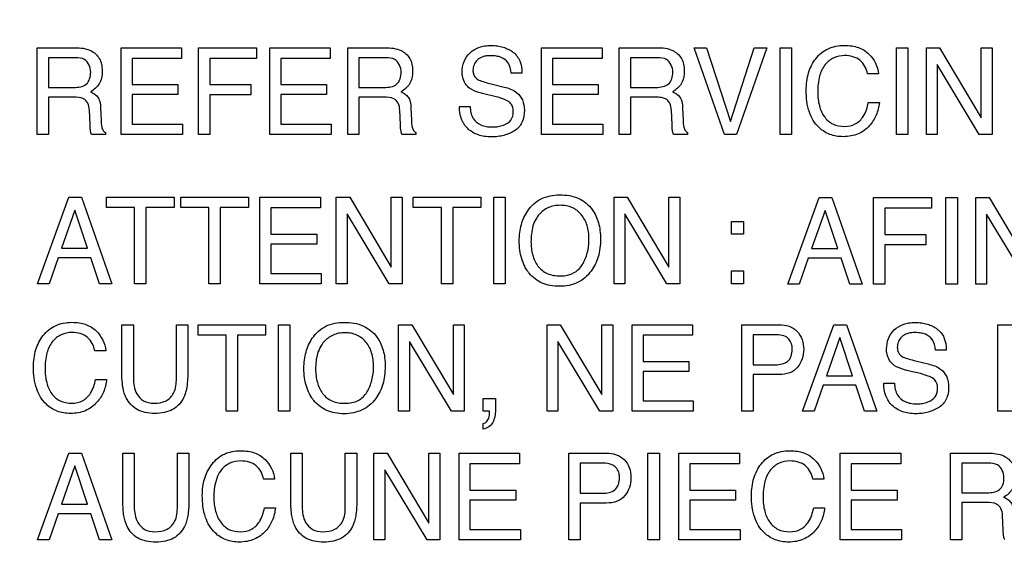
# Model space of a CAD drawing. Units: millimetres. Extents: x 0 to 1189, y 0 to 841.
# Drawn here: x 702 to 714, y 350 to 357 of the extents above; entities that cross this region are included whole.
import ezdxf

# ---------------------------------------------------------------- set-up
doc = ezdxf.new("R2010")
doc.units = ezdxf.units.MM
doc.header["$LTSCALE"] = 65.395
doc.layers.get('0').update_dxf_attribs({"linetype": 'CONTINUOUS'})
doc.layers.add('7_ALL_FEATURES', color=7, linetype='CONTINUOUS')
doc.layers.add('DEF_DRAFT_DIM', color=7, linetype='CONTINUOUS')
doc.styles.get("Standard").update_dxf_attribs({"font": 'txt', "width": 0.8})
doc.dimstyles.new('DIMSTYLE_1', dxfattribs={"dimtxt": 2.5, "dimasz": 3, "dimexe": 0.8, "dimexo": 0.2, "dimtad": 1, "dimdsep": 46, "dimtxsty": 'Standard', "dimblk": 'OPEN', "dimblk1": 'OPEN', "dimblk2": 'OPEN', "dimcen": 0.09, "dimazin": 2, "dimtp": 0.1, "dimtm": 0.1, "dimtfac": 1, "dimtdec": 0, "dimtofl": 0, "dimtmove": 0, "dimatfit": 3, "dimldrblk": 'OPEN', "dimfxl": 0, "dimtolj": 1, "dimarcsym": 0})

# ---------------------------------------------------------------- blocks, each defined once
blk = doc.blocks.new('_OPEN')
at = {"color": 0, "linetype": 'ByBlock'}
for p, q in [((0, 0), (-1, 0.1167)), ((-1, -0.1167), (0, 0)), ((-1, 0), (0, 0))]:
    blk.add_line(p, q, dxfattribs=at)
blk = doc.blocks.new('*D17')
at = {"layer": 'DEF_DRAFT_DIM', "color": 2, "linetype": 'Continuous'}
for p, q in [((652.685, 360.285), (652.51, 360.285)), ((856.316, 360.285), (652.685, 360.285)), ((653.31, 360.285), (653.31, 311.86)), ((653.31, 263.435), (653.31, 311.86)), ((652.685, 263.435), (652.51, 263.435)), ((672.925, 263.435), (652.685, 263.435))]:
    blk.add_line(p, q, dxfattribs=at)
at = {"layer": 'DEF_DRAFT_DIM', "color": 2, "linetype": 'Continuous', "xscale": 3, "yscale": 3, "zscale": 3}
for p, rotation in [((653.31, 360.285), 90), ((653.31, 263.435), 270)]:
    blk.add_blockref('_OPEN', p, dxfattribs=dict(at, rotation=rotation))

msp = doc.modelspace()

# ---------------------------------------------------------------- linework, layer by layer
at = {"layer": '7_ALL_FEATURES', "color": 40, "linetype": 'Continuous'}
for p, q in [((702.385, 356.251), (702.838, 356.251)), ((702.385, 355.216), (702.385, 356.251)), ((703.385, 356.251), (704.108, 356.251)), ((703.385, 355.216), (703.385, 356.251)), ((704.108, 356.251), (704.108, 356.124)), ((704.311, 356.251), (705.003, 356.251)), ((704.311, 355.216), (704.311, 356.251)), ((705.003, 356.251), (705.003, 356.124)), ((705.16, 356.251), (705.883, 356.251)), ((705.16, 355.216), (705.16, 356.251)), ((705.883, 356.251), (705.883, 356.124)), ((706.09, 356.251), (706.543, 356.251)), ((706.09, 355.216), (706.09, 356.251)), ((708.402, 356.251), (709.126, 356.251)), ((708.402, 355.216), (708.402, 356.251)), ((709.126, 356.251), (709.126, 356.124)), ((709.332, 356.251), (709.785, 356.251)), ((709.332, 355.216), (709.332, 356.251)), ((710.224, 356.251), (710.374, 356.251)), ((710.587, 355.216), (710.224, 356.251)), ((710.374, 356.251), (710.66, 355.37)), ((710.66, 355.37), (710.943, 356.251)), ((711.094, 356.251), (710.73, 355.216)), ((710.943, 356.251), (711.094, 356.251)), ((711.252, 356.251), (711.388, 356.251)), ((711.252, 355.217), (711.252, 356.251)), ((711.388, 356.251), (711.388, 355.217)), ((712.641, 356.251), (712.777, 356.251)), ((712.641, 355.217), (712.641, 356.251)), ((712.777, 356.251), (712.777, 355.217)), ((712.997, 356.251), (713.155, 356.251)), ((712.997, 355.216), (712.997, 356.251)), ((713.155, 356.251), (713.652, 355.415)), ((713.652, 356.251), (713.781, 356.251)), ((713.652, 355.415), (713.652, 356.251)), ((713.781, 356.251), (713.781, 355.216)), ((702.84, 356.131), (702.52, 356.131)), ((702.52, 356.131), (702.52, 355.777)), ((704.108, 356.124), (703.516, 356.124)), ((703.516, 356.124), (703.516, 355.81)), ((705.003, 356.124), (704.446, 356.124)), ((704.446, 356.124), (704.446, 355.81)), ((705.883, 356.124), (705.291, 356.124)), ((705.291, 356.124), (705.291, 355.81)), ((706.545, 356.131), (706.224, 356.131)), ((706.224, 356.131), (706.224, 355.777)), ((709.126, 356.124), (708.534, 356.124)), ((708.534, 356.124), (708.534, 355.81)), ((709.788, 356.131), (709.467, 356.131)), ((709.467, 356.131), (709.467, 355.777)), ((713.629, 355.216), (713.125, 356.051)), ((713.125, 356.051), (713.125, 355.216)), ((708.17, 355.947), (708.043, 355.947)), ((712.426, 355.94), (712.295, 355.94)), ((702.52, 355.777), (702.823, 355.777)), ((703.516, 355.81), (704.063, 355.81)), ((704.063, 355.81), (704.063, 355.691)), ((704.446, 355.81), (704.935, 355.81)), ((704.935, 355.81), (704.935, 355.687)), ((705.291, 355.81), (705.838, 355.81)), ((705.838, 355.81), (705.838, 355.691)), ((706.224, 355.777), (706.528, 355.777)), ((707.82, 355.815), (707.956, 355.781)), ((708.534, 355.81), (709.08, 355.81)), ((709.08, 355.81), (709.08, 355.691)), ((709.467, 355.777), (709.771, 355.777)), ((702.818, 355.66), (702.52, 355.66)), ((702.52, 355.66), (702.52, 355.216)), ((704.063, 355.691), (703.516, 355.691)), ((703.516, 355.691), (703.516, 355.34)), ((704.935, 355.687), (704.446, 355.687)), ((704.446, 355.687), (704.446, 355.216)), ((705.838, 355.691), (705.291, 355.691)), ((705.291, 355.691), (705.291, 355.34)), ((706.523, 355.66), (706.224, 355.66)), ((706.224, 355.66), (706.224, 355.216)), ((707.862, 355.665), (707.731, 355.696)), ((709.08, 355.691), (708.534, 355.691)), ((708.534, 355.691), (708.534, 355.34)), ((709.766, 355.66), (709.467, 355.66)), ((709.467, 355.66), (709.467, 355.216)), ((703.015, 355.333), (703.007, 355.505)), ((703.141, 355.53), (703.146, 355.391)), ((706.72, 355.333), (706.712, 355.505)), ((706.845, 355.53), (706.85, 355.391)), ((707.424, 355.55), (707.551, 355.55)), ((709.963, 355.333), (709.954, 355.505)), ((710.088, 355.53), (710.093, 355.391)), ((712.304, 355.596), (712.436, 355.596)), ((703.516, 355.34), (704.118, 355.34)), ((704.118, 355.34), (704.118, 355.216)), ((705.291, 355.34), (705.893, 355.34)), ((705.893, 355.34), (705.893, 355.216)), ((708.534, 355.34), (709.136, 355.34)), ((709.136, 355.34), (709.136, 355.216)), ((702.52, 355.216), (702.385, 355.216)), ((703.199, 355.216), (703.033, 355.216)), ((703.199, 355.24), (703.199, 355.216)), ((704.118, 355.216), (703.385, 355.216)), ((704.446, 355.216), (704.311, 355.216)), ((705.893, 355.216), (705.16, 355.216)), ((706.224, 355.216), (706.09, 355.216)), ((706.903, 355.216), (706.738, 355.216)), ((706.903, 355.24), (706.903, 355.216)), ((709.136, 355.216), (708.402, 355.216)), ((709.467, 355.216), (709.332, 355.216)), ((710.145, 355.216), (709.979, 355.216)), ((710.145, 355.24), (710.145, 355.216)), ((710.73, 355.216), (710.587, 355.216)), ((711.388, 355.217), (711.252, 355.217)), ((712.777, 355.217), (712.641, 355.217)), ((713.125, 355.216), (712.997, 355.216)), ((713.781, 355.216), (713.629, 355.216)), ((702.387, 353.433), (702.762, 354.467)), ((702.762, 354.467), (702.914, 354.467)), ((702.914, 354.467), (703.275, 353.433)), ((703.211, 354.467), (704.018, 354.467)), ((703.211, 354.343), (703.211, 354.467)), ((704.018, 354.467), (704.018, 354.343)), ((704.098, 354.467), (704.905, 354.467)), ((704.098, 354.343), (704.098, 354.467)), ((704.905, 354.467), (704.905, 354.343)), ((705.042, 354.467), (705.764, 354.467)), ((705.042, 353.433), (705.042, 354.467)), ((705.764, 354.467), (705.764, 354.34)), ((705.954, 354.467), (706.114, 354.467)), ((705.954, 353.433), (705.954, 354.467)), ((706.114, 354.467), (706.61, 353.632)), ((706.61, 354.467), (706.739, 354.467)), ((706.61, 353.632), (706.61, 354.467)), ((706.739, 354.467), (706.739, 353.433)), ((706.873, 354.467), (707.68, 354.467)), ((706.873, 354.343), (706.873, 354.467)), ((707.68, 354.467), (707.68, 354.343)), ((707.834, 354.467), (707.97, 354.467)), ((707.834, 353.433), (707.834, 354.467)), ((707.97, 354.467), (707.97, 353.433)), ((709.269, 354.467), (709.427, 354.467)), ((709.269, 353.433), (709.269, 354.467)), ((709.427, 354.467), (709.924, 353.632)), ((709.924, 354.467), (710.053, 354.467)), ((709.924, 353.632), (709.924, 354.467)), ((710.053, 354.467), (710.053, 353.433)), ((711.342, 353.429), (711.717, 354.464)), ((711.717, 354.464), (711.869, 354.464)), ((711.869, 354.464), (712.231, 353.429)), ((712.365, 354.464), (713.057, 354.464)), ((712.365, 353.429), (712.365, 354.464)), ((713.057, 354.464), (713.057, 354.337)), ((713.231, 354.464), (713.367, 354.464)), ((713.231, 353.429), (713.231, 354.464)), ((713.367, 354.464), (713.367, 353.429)), ((713.587, 354.464), (713.746, 354.464)), ((713.587, 353.429), (713.587, 354.464)), ((713.746, 354.464), (714.242, 353.628)), ((703.547, 354.343), (703.211, 354.343)), ((703.547, 353.433), (703.547, 354.343)), ((704.018, 354.343), (703.682, 354.343)), ((703.682, 354.343), (703.682, 353.433)), ((704.434, 354.343), (704.098, 354.343)), ((704.434, 353.433), (704.434, 354.343)), ((704.905, 354.343), (704.57, 354.343)), ((704.57, 354.343), (704.57, 353.433)), ((705.764, 354.34), (705.173, 354.34)), ((705.173, 354.34), (705.173, 354.026)), ((707.209, 354.343), (706.873, 354.343)), ((707.209, 353.433), (707.209, 354.343)), ((707.68, 354.343), (707.344, 354.343)), ((707.344, 354.343), (707.344, 353.433)), ((713.057, 354.337), (712.5, 354.337)), ((712.5, 354.337), (712.5, 354.023)), ((702.832, 354.313), (702.673, 353.857)), ((702.986, 353.857), (702.832, 354.313)), ((706.587, 353.433), (706.083, 354.268)), ((706.083, 354.268), (706.083, 353.433)), ((709.901, 353.433), (709.397, 354.268)), ((709.397, 354.268), (709.397, 353.433)), ((711.788, 354.31), (711.628, 353.853)), ((711.941, 353.853), (711.788, 354.31)), ((714.22, 353.429), (713.716, 354.264)), ((713.716, 354.264), (713.716, 353.429)), ((710.672, 354.177), (710.813, 354.177)), ((710.672, 354.024), (710.672, 354.177)), ((710.813, 354.177), (710.813, 354.024)), ((705.173, 354.026), (705.72, 354.026)), ((705.72, 354.026), (705.72, 353.906)), ((710.813, 354.024), (710.672, 354.024)), ((712.5, 354.023), (712.989, 354.023)), ((712.989, 354.023), (712.989, 353.9)), ((702.673, 353.857), (702.986, 353.857)), ((705.72, 353.906), (705.173, 353.906)), ((705.173, 353.906), (705.173, 353.556)), ((712.989, 353.9), (712.5, 353.9)), ((712.5, 353.9), (712.5, 353.429)), ((702.633, 353.743), (702.526, 353.433)), ((703.024, 353.743), (702.633, 353.743)), ((703.128, 353.433), (703.024, 353.743)), ((711.588, 353.739), (711.48, 353.429)), ((711.979, 353.739), (711.588, 353.739)), ((711.628, 353.853), (711.941, 353.853)), ((712.083, 353.429), (711.979, 353.739)), ((705.173, 353.556), (705.774, 353.556)), ((705.774, 353.556), (705.774, 353.433)), ((710.672, 353.587), (710.813, 353.587)), ((710.672, 353.433), (710.672, 353.587)), ((710.813, 353.587), (710.813, 353.433)), ((702.526, 353.433), (702.387, 353.433)), ((703.275, 353.433), (703.128, 353.433)), ((703.682, 353.433), (703.547, 353.433)), ((704.57, 353.433), (704.434, 353.433)), ((705.774, 353.433), (705.042, 353.433)), ((706.083, 353.433), (705.954, 353.433)), ((706.739, 353.433), (706.587, 353.433)), ((707.344, 353.433), (707.209, 353.433)), ((707.97, 353.433), (707.834, 353.433)), ((709.397, 353.433), (709.269, 353.433)), ((710.053, 353.433), (709.901, 353.433)), ((710.813, 353.433), (710.672, 353.433)), ((711.48, 353.429), (711.342, 353.429)), ((712.231, 353.429), (712.083, 353.429)), ((712.5, 353.429), (712.365, 353.429)), ((713.367, 353.429), (713.231, 353.429)), ((713.716, 353.429), (713.587, 353.429)), ((703.395, 352.945), (703.532, 352.945)), ((703.395, 352.366), (703.395, 352.945)), ((703.532, 352.945), (703.532, 352.307)), ((704.046, 352.945), (704.181, 352.945)), ((704.046, 352.307), (704.046, 352.945)), ((704.181, 352.945), (704.181, 352.366)), ((704.304, 352.945), (705.11, 352.945)), ((704.304, 352.822), (704.304, 352.945)), ((705.11, 352.945), (705.11, 352.822)), ((705.264, 352.945), (705.401, 352.945)), ((705.264, 351.913), (705.264, 352.945)), ((705.401, 352.945), (705.401, 351.913)), ((706.698, 352.945), (706.856, 352.945)), ((706.698, 351.913), (706.698, 352.945)), ((706.856, 352.945), (707.352, 352.111)), ((707.352, 352.945), (707.481, 352.945)), ((707.352, 352.111), (707.352, 352.945)), ((707.481, 352.945), (707.481, 351.913)), ((708.47, 352.945), (708.628, 352.945)), ((708.47, 351.913), (708.47, 352.945)), ((708.628, 352.945), (709.124, 352.111)), ((709.124, 352.945), (709.253, 352.945)), ((709.124, 352.111), (709.124, 352.945)), ((709.253, 352.945), (709.253, 351.913)), ((709.484, 352.945), (710.206, 352.945)), ((709.484, 351.913), (709.484, 352.945)), ((710.206, 352.945), (710.206, 352.819)), ((710.793, 352.945), (711.238, 352.945)), ((710.793, 351.913), (710.793, 352.945)), ((711.519, 351.913), (711.893, 352.945)), ((711.893, 352.945), (712.045, 352.945)), ((712.045, 352.945), (712.406, 351.913)), ((713.85, 352.945), (714.573, 352.945)), ((713.85, 351.913), (713.85, 352.945)), ((704.639, 352.822), (704.304, 352.822)), ((704.639, 351.913), (704.639, 352.822)), ((705.11, 352.822), (704.775, 352.822)), ((704.775, 352.822), (704.775, 351.913)), ((710.206, 352.819), (709.615, 352.819)), ((709.615, 352.819), (709.615, 352.506)), ((711.195, 352.825), (710.928, 352.825)), ((710.928, 352.825), (710.928, 352.467)), ((707.33, 351.913), (706.826, 352.746)), ((706.826, 352.746), (706.826, 351.913)), ((709.101, 351.913), (708.598, 352.746)), ((708.598, 352.746), (708.598, 351.913)), ((711.963, 352.792), (711.804, 352.336)), ((712.117, 352.336), (711.963, 352.792)), ((703.202, 352.635), (703.071, 352.635)), ((713.233, 352.643), (713.107, 352.643)), ((709.615, 352.506), (710.16, 352.506)), ((710.16, 352.506), (710.16, 352.386)), ((710.928, 352.467), (711.195, 352.467)), ((712.885, 352.51), (713.02, 352.477)), ((710.16, 352.386), (709.615, 352.386)), ((709.615, 352.386), (709.615, 352.036)), ((711.238, 352.349), (710.928, 352.349)), ((710.928, 352.349), (710.928, 351.913)), ((711.804, 352.336), (712.117, 352.336)), ((712.926, 352.361), (712.795, 352.392)), ((703.08, 352.292), (703.212, 352.292)), ((711.765, 352.222), (711.657, 351.913)), ((712.155, 352.222), (711.765, 352.222)), ((712.259, 351.913), (712.155, 352.222)), ((712.49, 352.246), (712.616, 352.246)), ((707.708, 352.066), (707.854, 352.066)), ((707.708, 351.913), (707.708, 352.066)), ((707.854, 352.066), (707.854, 351.924)), ((709.615, 352.036), (710.215, 352.036)), ((710.215, 352.036), (710.215, 351.913)), ((704.775, 351.913), (704.639, 351.913)), ((705.401, 351.913), (705.264, 351.913)), ((706.826, 351.913), (706.698, 351.913)), ((707.481, 351.913), (707.33, 351.913)), ((707.782, 351.913), (707.708, 351.913)), ((707.784, 351.895), (707.784, 351.904)), ((708.598, 351.913), (708.47, 351.913)), ((709.253, 351.913), (709.101, 351.913)), ((710.215, 351.913), (709.484, 351.913)), ((710.928, 351.913), (710.793, 351.913)), ((711.657, 351.913), (711.519, 351.913)), ((712.406, 351.913), (712.259, 351.913)), ((714.582, 351.913), (713.85, 351.913)), ((707.708, 351.699), (707.708, 351.765)), ((702.387, 350.378), (702.762, 351.412)), ((702.762, 351.412), (702.914, 351.412)), ((702.914, 351.412), (703.276, 350.378)), ((703.407, 351.412), (703.543, 351.412)), ((703.407, 350.832), (703.407, 351.412)), ((703.543, 351.412), (703.543, 350.773)), ((704.058, 351.412), (704.194, 351.412)), ((704.058, 350.773), (704.058, 351.412)), ((704.194, 351.412), (704.194, 350.832)), ((705.411, 351.412), (705.547, 351.412)), ((705.411, 350.832), (705.411, 351.412)), ((705.547, 351.412), (705.547, 350.773)), ((706.062, 351.412), (706.198, 351.412)), ((706.062, 350.773), (706.062, 351.412)), ((706.198, 351.412), (706.198, 350.832)), ((706.404, 351.412), (706.563, 351.412)), ((706.404, 350.378), (706.404, 351.412)), ((706.563, 351.412), (707.06, 350.577)), ((707.06, 351.412), (707.188, 351.412)), ((707.06, 350.577), (707.06, 351.412)), ((707.188, 351.412), (707.188, 350.378)), ((707.419, 351.412), (708.142, 351.412)), ((707.419, 350.378), (707.419, 351.412)), ((708.142, 351.412), (708.142, 351.286)), ((708.731, 351.412), (709.176, 351.412)), ((708.731, 350.378), (708.731, 351.412)), ((709.674, 351.412), (709.811, 351.412)), ((709.674, 350.378), (709.674, 351.412)), ((709.811, 351.412), (709.811, 350.378)), ((710.042, 351.412), (710.765, 351.412)), ((710.042, 350.378), (710.042, 351.412)), ((710.765, 351.412), (710.765, 351.286)), ((711.97, 351.412), (712.693, 351.412)), ((711.97, 350.378), (711.97, 351.412)), ((712.693, 351.412), (712.693, 351.286)), ((713.285, 351.412), (713.737, 351.412)), ((713.285, 350.378), (713.285, 351.412)), ((708.142, 351.286), (707.55, 351.286)), ((707.55, 351.286), (707.55, 350.972)), ((709.132, 351.292), (708.866, 351.292)), ((708.866, 351.292), (708.866, 350.934)), ((710.765, 351.286), (710.174, 351.286)), ((710.174, 351.286), (710.174, 350.972)), ((712.693, 351.286), (712.101, 351.286)), ((712.101, 351.286), (712.101, 350.972)), ((713.74, 351.292), (713.42, 351.292)), ((713.42, 351.292), (713.42, 350.939)), ((702.833, 351.259), (702.673, 350.802)), ((702.986, 350.802), (702.833, 351.259)), ((707.037, 350.378), (706.533, 351.213)), ((706.533, 351.213), (706.533, 350.378)), ((705.218, 351.103), (705.087, 351.103)), ((711.773, 351.103), (711.642, 351.103)), ((707.55, 350.972), (708.098, 350.972)), ((708.098, 350.972), (708.098, 350.852)), ((708.866, 350.934), (709.132, 350.934)), ((710.174, 350.972), (710.72, 350.972)), ((710.72, 350.972), (710.72, 350.852)), ((712.101, 350.972), (712.648, 350.972)), ((712.648, 350.972), (712.648, 350.852)), ((713.42, 350.939), (713.723, 350.939)), ((702.673, 350.802), (702.986, 350.802)), ((708.098, 350.852), (707.55, 350.852)), ((707.55, 350.852), (707.55, 350.502)), ((709.176, 350.816), (708.866, 350.816)), ((708.866, 350.816), (708.866, 350.378)), ((710.72, 350.852), (710.174, 350.852)), ((710.174, 350.852), (710.174, 350.502)), ((712.648, 350.852), (712.101, 350.852)), ((712.101, 350.852), (712.101, 350.502)), ((713.718, 350.822), (713.42, 350.822)), ((713.42, 350.822), (713.42, 350.378)), ((702.634, 350.688), (702.526, 350.378)), ((703.024, 350.688), (702.634, 350.688)), ((703.128, 350.378), (703.024, 350.688)), ((705.096, 350.758), (705.228, 350.758)), ((711.652, 350.758), (711.783, 350.758)), ((713.914, 350.495), (713.907, 350.667)), ((707.55, 350.502), (708.152, 350.502)), ((708.152, 350.502), (708.152, 350.378)), ((710.174, 350.502), (710.775, 350.502)), ((710.775, 350.502), (710.775, 350.378)), ((712.101, 350.502), (712.702, 350.502)), ((712.702, 350.502), (712.702, 350.378)), ((702.526, 350.378), (702.387, 350.378)), ((703.276, 350.378), (703.128, 350.378)), ((706.533, 350.378), (706.404, 350.378)), ((707.188, 350.378), (707.037, 350.378)), ((708.152, 350.378), (707.419, 350.378)), ((708.866, 350.378), (708.731, 350.378)), ((709.811, 350.378), (709.674, 350.378)), ((710.775, 350.378), (710.042, 350.378)), ((712.702, 350.378), (711.97, 350.378)), ((713.42, 350.378), (713.285, 350.378))]:
    msp.add_line(p, q, dxfattribs=at)
for points, knots in [([(702.838, 356.251), (702.901, 356.251), (703.014, 356.239), (703.122, 356.146), (703.155, 356.052), (703.162, 355.971), (703.156, 355.891), (703.127, 355.819), (703.081, 355.763), (703.041, 355.736), (703.02, 355.725)], [0, 0, 0, 0, 0.239712, 0.418078, 0.511025, 0.616497, 0.725536, 0.818419, 0.907325, 1, 1, 1, 1]), ([(706.543, 356.251), (706.605, 356.251), (706.719, 356.239), (706.827, 356.146), (706.86, 356.052), (706.867, 355.971), (706.861, 355.891), (706.832, 355.819), (706.786, 355.763), (706.746, 355.736), (706.725, 355.725)], [0, 0, 0, 0, 0.239634, 0.418084, 0.511009, 0.616447, 0.72545, 0.818303, 0.907198, 1, 1, 1, 1]), ([(707.457, 355.959), (707.457, 356.002), (707.47, 356.087), (707.542, 356.196), (707.638, 356.253), (707.728, 356.274), (707.802, 356.278), (707.876, 356.274), (707.945, 356.259), (708.007, 356.234), (708.083, 356.19), (708.158, 356.094), (708.17, 355.998), (708.17, 355.947)], [0, 0, 0, 0, 0.118559, 0.23142, 0.349771, 0.415178, 0.487327, 0.554987, 0.61871, 0.680109, 0.740982, 0.860522, 1, 1, 1, 1]), ([(709.785, 356.251), (709.848, 356.251), (709.961, 356.24), (710.069, 356.146), (710.103, 356.052), (710.11, 355.971), (710.103, 355.891), (710.075, 355.819), (710.028, 355.763), (709.988, 355.736), (709.967, 355.725)], [0, 0, 0, 0, 0.240234, 0.418345, 0.511159, 0.61648, 0.72538, 0.818069, 0.907233, 1, 1, 1, 1]), ([(711.563, 355.744), (711.563, 355.814), (711.578, 355.949), (711.654, 356.1), (711.742, 356.192), (711.825, 356.243), (711.92, 356.273), (712.016, 356.281), (712.107, 356.275), (712.21, 356.251), (712.277, 356.21), (712.312, 356.175)], [0, 0, 0, 0, 0.190032, 0.360353, 0.448505, 0.5337, 0.621009, 0.715135, 0.795267, 0.867732, 1, 1, 1, 1]), ([(703.023, 355.959), (703.023, 356.015), (702.978, 356.124), (702.877, 356.131), (702.84, 356.131)], [0, 0, 0, 0, 0.604935, 1, 1, 1, 1]), ([(706.728, 355.959), (706.728, 356.015), (706.683, 356.124), (706.582, 356.131), (706.545, 356.131)], [0, 0, 0, 0, 0.604348, 1, 1, 1, 1]), ([(708.043, 355.947), (708.038, 355.992), (708.02, 356.074), (707.936, 356.134), (707.863, 356.153), (707.804, 356.157), (707.749, 356.154), (707.691, 356.143), (707.634, 356.11), (707.594, 356.049), (707.584, 355.998), (707.585, 355.97), (707.586, 355.964)], [0, 0, 0, 0, 0.195476, 0.341181, 0.424648, 0.520251, 0.597999, 0.665306, 0.777307, 0.876119, 0.972885, 1, 1, 1, 1]), ([(709.971, 355.959), (709.971, 356.015), (709.925, 356.123), (709.824, 356.131), (709.788, 356.131)], [0, 0, 0, 0, 0.60626, 1, 1, 1, 1]), ([(712.024, 356.157), (711.979, 356.157), (711.889, 356.141), (711.776, 356.051), (711.709, 355.902), (711.701, 355.785), (711.701, 355.72)], [0, 0, 0, 0, 0.218828, 0.432629, 0.681113, 1, 1, 1, 1]), ([(712.295, 355.94), (712.282, 355.999), (712.224, 356.124), (712.088, 356.157), (712.024, 356.157)], [0, 0, 0, 0, 0.484124, 1, 1, 1, 1]), ([(702.823, 355.777), (702.874, 355.777), (702.991, 355.79), (703.023, 355.908), (703.023, 355.959)], [0, 0, 0, 0, 0.499166, 1, 1, 1, 1]), ([(706.528, 355.777), (706.579, 355.777), (706.696, 355.791), (706.728, 355.908), (706.728, 355.959)], [0, 0, 0, 0, 0.498518, 1, 1, 1, 1]), ([(707.55, 355.765), (707.506, 355.795), (707.462, 355.865), (707.457, 355.939), (707.457, 355.959)], [0, 0, 0, 0, 0.722778, 1, 1, 1, 1]), ([(707.586, 355.964), (707.588, 355.947), (707.598, 355.91), (707.627, 355.882), (707.645, 355.871)], [0, 0, 0, 0, 0.43519, 1, 1, 1, 1]), ([(707.645, 355.871), (707.653, 355.867), (707.709, 355.842), (707.769, 355.827), (707.82, 355.815)], [0, 0, 0, 0, 0.152248, 1, 1, 1, 1]), ([(709.771, 355.777), (709.798, 355.777), (709.849, 355.782), (709.948, 355.821), (709.971, 355.908), (709.971, 355.959)], [0, 0, 0, 0, 0.272112, 0.501277, 1, 1, 1, 1]), ([(707.731, 355.696), (707.711, 355.701), (707.649, 355.718), (707.586, 355.739), (707.55, 355.765)], [0, 0, 0, 0, 0.316826, 1, 1, 1, 1]), ([(707.956, 355.781), (708.009, 355.769), (708.101, 355.738), (708.187, 355.628), (708.199, 355.547), (708.199, 355.506)], [0, 0, 0, 0, 0.409638, 0.690752, 1, 1, 1, 1]), ([(712.436, 355.596), (712.43, 355.545), (712.407, 355.445), (712.337, 355.334), (712.259, 355.261), (712.183, 355.219), (712.097, 355.194), (712.008, 355.187), (711.923, 355.193), (711.821, 355.22), (711.69, 355.302), (711.579, 355.492), (711.563, 355.656), (711.563, 355.744)], [0, 0, 0, 0, 0.106712, 0.207736, 0.267087, 0.325499, 0.385946, 0.451063, 0.508069, 0.561987, 0.667956, 0.817331, 1, 1, 1, 1]), ([(703.007, 355.505), (703.006, 355.534), (702.997, 355.589), (702.928, 355.661), (702.858, 355.66), (702.818, 355.66)], [0, 0, 0, 0, 0.31164, 0.570147, 1, 1, 1, 1]), ([(703.02, 355.725), (703.038, 355.717), (703.07, 355.699), (703.112, 355.661), (703.136, 355.601), (703.14, 355.556), (703.141, 355.53)], [0, 0, 0, 0, 0.237102, 0.447374, 0.681321, 1, 1, 1, 1]), ([(706.712, 355.505), (706.711, 355.534), (706.702, 355.589), (706.633, 355.661), (706.563, 355.66), (706.523, 355.66)], [0, 0, 0, 0, 0.311623, 0.569705, 1, 1, 1, 1]), ([(706.725, 355.725), (706.743, 355.717), (706.775, 355.699), (706.817, 355.661), (706.84, 355.601), (706.844, 355.556), (706.845, 355.53)], [0, 0, 0, 0, 0.237634, 0.448335, 0.681464, 1, 1, 1, 1]), ([(708.067, 355.483), (708.067, 355.508), (708.062, 355.554), (708.018, 355.611), (707.946, 355.641), (707.893, 355.657), (707.862, 355.665)], [0, 0, 0, 0, 0.242752, 0.443306, 0.681118, 1, 1, 1, 1]), ([(709.954, 355.505), (709.953, 355.534), (709.944, 355.588), (709.893, 355.643), (709.829, 355.658), (709.789, 355.66), (709.766, 355.66)], [0, 0, 0, 0, 0.311485, 0.569562, 0.749436, 1, 1, 1, 1]), ([(709.967, 355.725), (710, 355.711), (710.052, 355.679), (710.083, 355.601), (710.087, 355.556), (710.088, 355.53)], [0, 0, 0, 0, 0.44555, 0.680029, 1, 1, 1, 1]), ([(711.701, 355.72), (711.701, 355.665), (711.711, 355.561), (711.77, 355.423), (711.879, 355.327), (711.973, 355.312), (712.021, 355.312)], [0, 0, 0, 0, 0.284611, 0.530342, 0.755584, 1, 1, 1, 1]), ([(708.199, 355.506), (708.199, 355.456), (708.188, 355.381), (708.135, 355.301), (708.082, 355.258), (708.021, 355.226), (707.954, 355.203), (707.883, 355.189), (707.805, 355.184), (707.725, 355.19), (707.625, 355.213), (707.518, 355.276), (707.436, 355.4), (707.423, 355.5), (707.424, 355.55)], [0, 0, 0, 0, 0.128677, 0.185537, 0.243075, 0.302131, 0.361926, 0.423631, 0.488337, 0.561835, 0.628619, 0.750956, 0.869634, 1, 1, 1, 1]), ([(707.551, 355.55), (707.553, 355.501), (707.57, 355.408), (707.661, 355.332), (707.745, 355.308), (707.815, 355.303), (707.886, 355.308), (707.964, 355.328), (708.048, 355.377), (708.067, 355.45), (708.067, 355.483)], [0, 0, 0, 0, 0.198197, 0.355284, 0.443142, 0.543937, 0.637533, 0.725558, 0.867247, 1, 1, 1, 1]), ([(712.021, 355.312), (712.065, 355.312), (712.155, 355.329), (712.263, 355.438), (712.293, 355.539), (712.304, 355.596)], [0, 0, 0, 0, 0.301313, 0.598141, 1, 1, 1, 1]), ([(703.146, 355.391), (703.147, 355.361), (703.148, 355.317), (703.167, 355.263), (703.188, 355.245), (703.199, 355.24)], [0, 0, 0, 0, 0.529541, 0.789897, 1, 1, 1, 1]), ([(706.85, 355.391), (706.851, 355.361), (706.853, 355.317), (706.872, 355.263), (706.893, 355.245), (706.903, 355.24)], [0, 0, 0, 0, 0.529466, 0.789633, 1, 1, 1, 1]), ([(710.093, 355.391), (710.094, 355.361), (710.096, 355.317), (710.114, 355.263), (710.135, 355.245), (710.145, 355.24)], [0, 0, 0, 0, 0.530873, 0.79123, 1, 1, 1, 1]), ([(703.033, 355.216), (703.027, 355.227), (703.018, 355.266), (703.017, 355.305), (703.015, 355.333)], [0, 0, 0, 0, 0.307468, 1, 1, 1, 1]), ([(706.738, 355.216), (706.732, 355.227), (706.722, 355.266), (706.721, 355.305), (706.72, 355.333)], [0, 0, 0, 0, 0.308172, 1, 1, 1, 1]), ([(709.969, 355.251), (709.968, 355.255), (709.964, 355.282), (709.963, 355.31), (709.963, 355.333)], [0, 0, 0, 0, 0.161185, 1, 1, 1, 1]), ([(708.232, 353.592), (708.222, 353.608), (708.196, 353.653), (708.164, 353.733), (708.142, 353.836), (708.136, 353.941), (708.142, 354.044), (708.16, 354.139), (708.192, 354.226), (708.24, 354.311), (708.306, 354.39), (708.429, 354.474), (708.543, 354.495), (708.619, 354.495)], [0, 0, 0, 0, 0.04839, 0.130753, 0.217571, 0.311074, 0.396066, 0.476132, 0.553002, 0.628675, 0.721196, 0.810109, 1, 1, 1, 1]), ([(708.619, 354.495), (708.697, 354.495), (708.848, 354.473), (708.969, 354.375), (709.009, 354.319)], [0, 0, 0, 0, 0.52871, 1, 1, 1, 1]), ([(708.89, 353.66), (708.917, 353.705), (708.948, 353.778), (708.967, 353.883), (708.972, 353.967), (708.967, 354.05), (708.945, 354.153), (708.888, 354.263), (708.792, 354.339), (708.701, 354.366), (708.628, 354.372), (708.554, 354.366), (708.464, 354.338), (708.388, 354.282), (708.349, 354.227), (708.339, 354.209)], [0, 0, 0, 0, 0.122707, 0.186447, 0.253261, 0.322304, 0.385585, 0.501533, 0.610298, 0.666039, 0.726194, 0.784883, 0.840275, 0.950675, 1, 1, 1, 1]), ([(709.009, 354.319), (709.043, 354.272), (709.081, 354.189), (709.104, 354.068), (709.11, 353.965), (709.104, 353.859), (709.083, 353.757), (709.048, 353.664), (708.995, 353.578), (708.925, 353.502), (708.835, 353.444), (708.73, 353.41), (708.619, 353.4), (708.51, 353.409), (708.411, 353.438), (708.324, 353.489), (708.266, 353.544), (708.239, 353.581), (708.232, 353.592)], [0, 0, 0, 0, 0.104297, 0.161181, 0.222796, 0.289823, 0.352166, 0.411228, 0.468692, 0.533771, 0.596584, 0.661188, 0.731301, 0.797188, 0.85796, 0.916728, 0.976876, 1, 1, 1, 1]), ([(708.339, 354.209), (708.323, 354.182), (708.286, 354.094), (708.278, 353.998), (708.278, 353.935)], [0, 0, 0, 0, 0.328583, 1, 1, 1, 1]), ([(708.278, 353.935), (708.278, 353.882), (708.29, 353.78), (708.35, 353.64), (708.472, 353.54), (708.578, 353.528), (708.633, 353.528)], [0, 0, 0, 0, 0.260858, 0.499487, 0.730477, 1, 1, 1, 1]), ([(708.633, 353.528), (708.66, 353.528), (708.76, 353.535), (708.854, 353.599), (708.89, 353.66)], [0, 0, 0, 0, 0.279003, 1, 1, 1, 1]), ([(702.34, 352.44), (702.34, 352.51), (702.355, 352.644), (702.432, 352.795), (702.52, 352.886), (702.602, 352.937), (702.697, 352.967), (702.793, 352.976), (702.884, 352.969), (702.987, 352.945), (703.054, 352.905), (703.089, 352.87)], [0, 0, 0, 0, 0.189877, 0.360093, 0.448164, 0.533363, 0.620746, 0.715035, 0.79492, 0.86735, 1, 1, 1, 1]), ([(705.662, 352.071), (705.652, 352.087), (705.626, 352.132), (705.594, 352.213), (705.572, 352.315), (705.565, 352.42), (705.571, 352.523), (705.59, 352.618), (705.622, 352.705), (705.669, 352.79), (705.736, 352.869), (705.859, 352.953), (705.973, 352.973), (706.048, 352.973)], [0, 0, 0, 0, 0.048303, 0.130627, 0.217429, 0.310852, 0.395873, 0.476064, 0.553026, 0.628561, 0.721212, 0.810154, 1, 1, 1, 1]), ([(706.048, 352.973), (706.126, 352.973), (706.277, 352.952), (706.398, 352.854), (706.439, 352.798)], [0, 0, 0, 0, 0.529178, 1, 1, 1, 1]), ([(711.238, 352.945), (711.279, 352.945), (711.357, 352.935), (711.495, 352.854), (711.533, 352.727), (711.533, 352.65)], [0, 0, 0, 0, 0.260798, 0.498111, 1, 1, 1, 1]), ([(712.522, 352.653), (712.522, 352.696), (712.535, 352.782), (712.607, 352.89), (712.702, 352.947), (712.792, 352.968), (712.866, 352.973), (712.94, 352.969), (713.009, 352.954), (713.071, 352.929), (713.147, 352.885), (713.222, 352.79), (713.233, 352.693), (713.233, 352.643)], [0, 0, 0, 0, 0.118986, 0.231665, 0.350023, 0.415168, 0.487259, 0.555315, 0.619231, 0.680502, 0.740775, 0.860515, 1, 1, 1, 1]), ([(702.8, 352.852), (702.756, 352.852), (702.666, 352.836), (702.554, 352.746), (702.487, 352.597), (702.478, 352.48), (702.478, 352.416)], [0, 0, 0, 0, 0.218707, 0.43289, 0.681572, 1, 1, 1, 1]), ([(703.071, 352.635), (703.059, 352.694), (703, 352.819), (702.865, 352.852), (702.8, 352.852)], [0, 0, 0, 0, 0.484316, 1, 1, 1, 1]), ([(706.32, 352.14), (706.346, 352.184), (706.377, 352.258), (706.396, 352.362), (706.401, 352.446), (706.396, 352.529), (706.374, 352.631), (706.318, 352.742), (706.221, 352.818), (706.13, 352.845), (706.057, 352.851), (705.984, 352.845), (705.893, 352.817), (705.818, 352.761), (705.779, 352.706), (705.769, 352.688)], [0, 0, 0, 0, 0.122829, 0.186515, 0.25308, 0.322073, 0.385345, 0.501323, 0.610421, 0.666267, 0.726427, 0.785013, 0.840286, 0.950745, 1, 1, 1, 1]), ([(711.316, 352.803), (711.29, 352.816), (711.248, 352.824), (711.207, 352.825), (711.195, 352.825)], [0, 0, 0, 0, 0.706129, 1, 1, 1, 1]), ([(711.396, 352.649), (711.396, 352.666), (711.393, 352.726), (711.354, 352.784), (711.316, 352.803)], [0, 0, 0, 0, 0.291859, 1, 1, 1, 1]), ([(713.107, 352.643), (713.102, 352.687), (713.084, 352.769), (713, 352.83), (712.928, 352.848), (712.869, 352.852), (712.814, 352.849), (712.756, 352.838), (712.699, 352.804), (712.659, 352.744), (712.649, 352.691), (712.651, 352.661), (712.652, 352.653)], [0, 0, 0, 0, 0.194561, 0.338847, 0.421777, 0.517212, 0.594049, 0.66071, 0.771453, 0.869316, 0.964094, 1, 1, 1, 1]), ([(706.439, 352.798), (706.472, 352.751), (706.51, 352.668), (706.534, 352.547), (706.539, 352.444), (706.533, 352.338), (706.512, 352.236), (706.477, 352.144), (706.425, 352.057), (706.355, 351.981), (706.264, 351.923), (706.159, 351.889), (706.048, 351.879), (705.939, 351.888), (705.84, 351.918), (705.754, 351.969), (705.696, 352.023), (705.669, 352.061), (705.662, 352.071)], [0, 0, 0, 0, 0.104276, 0.161201, 0.222985, 0.289991, 0.352187, 0.411129, 0.468573, 0.533642, 0.59648, 0.661116, 0.731255, 0.797138, 0.85797, 0.916794, 0.976922, 1, 1, 1, 1]), ([(705.769, 352.688), (705.753, 352.661), (705.716, 352.574), (705.707, 352.478), (705.707, 352.414)], [0, 0, 0, 0, 0.328462, 1, 1, 1, 1]), ([(711.195, 352.467), (711.222, 352.467), (711.273, 352.473), (711.372, 352.511), (711.396, 352.598), (711.396, 352.649)], [0, 0, 0, 0, 0.267733, 0.501341, 1, 1, 1, 1]), ([(711.533, 352.65), (711.533, 352.611), (711.521, 352.535), (711.466, 352.433), (711.367, 352.359), (711.282, 352.349), (711.238, 352.349)], [0, 0, 0, 0, 0.242999, 0.479104, 0.719934, 1, 1, 1, 1]), ([(712.614, 352.46), (712.571, 352.491), (712.527, 352.56), (712.522, 352.633), (712.522, 352.653)], [0, 0, 0, 0, 0.723006, 1, 1, 1, 1]), ([(712.652, 352.653), (712.654, 352.639), (712.665, 352.604), (712.691, 352.577), (712.709, 352.566)], [0, 0, 0, 0, 0.404591, 1, 1, 1, 1]), ([(712.709, 352.566), (712.717, 352.561), (712.774, 352.537), (712.834, 352.523), (712.885, 352.51)], [0, 0, 0, 0, 0.15265, 1, 1, 1, 1]), ([(712.795, 352.392), (712.775, 352.397), (712.713, 352.414), (712.65, 352.435), (712.614, 352.46)], [0, 0, 0, 0, 0.315653, 1, 1, 1, 1]), ([(713.02, 352.477), (713.073, 352.464), (713.165, 352.434), (713.251, 352.324), (713.263, 352.243), (713.263, 352.202)], [0, 0, 0, 0, 0.410887, 0.691793, 1, 1, 1, 1]), ([(703.212, 352.292), (703.207, 352.24), (703.183, 352.141), (703.099, 352.006), (702.987, 351.923), (702.873, 351.89), (702.785, 351.883), (702.7, 351.89), (702.598, 351.917), (702.468, 351.999), (702.356, 352.188), (702.34, 352.352), (702.34, 352.44)], [0, 0, 0, 0, 0.106809, 0.20739, 0.324804, 0.385392, 0.450659, 0.507531, 0.561428, 0.667494, 0.817052, 1, 1, 1, 1]), ([(702.478, 352.416), (702.478, 352.36), (702.489, 352.257), (702.547, 352.119), (702.656, 352.023), (702.75, 352.008), (702.798, 352.008)], [0, 0, 0, 0, 0.284453, 0.530777, 0.75524, 1, 1, 1, 1]), ([(703.445, 352.072), (703.436, 352.091), (703.402, 352.185), (703.395, 352.286), (703.395, 352.366)], [0, 0, 0, 0, 0.203699, 1, 1, 1, 1]), ([(704.181, 352.366), (704.181, 352.336), (704.178, 352.237), (704.162, 352.135), (704.132, 352.072)], [0, 0, 0, 0, 0.300921, 1, 1, 1, 1]), ([(705.707, 352.414), (705.707, 352.361), (705.72, 352.259), (705.78, 352.12), (705.902, 352.019), (706.007, 352.007), (706.062, 352.007)], [0, 0, 0, 0, 0.26116, 0.499242, 0.73046, 1, 1, 1, 1]), ([(713.131, 352.179), (713.131, 352.204), (713.126, 352.25), (713.083, 352.307), (713.01, 352.336), (712.957, 352.353), (712.926, 352.361)], [0, 0, 0, 0, 0.242278, 0.442932, 0.680596, 1, 1, 1, 1]), ([(702.798, 352.008), (702.842, 352.008), (702.932, 352.025), (703.039, 352.134), (703.07, 352.234), (703.08, 352.292)], [0, 0, 0, 0, 0.301936, 0.599498, 1, 1, 1, 1]), ([(703.532, 352.307), (703.532, 352.243), (703.546, 352.135), (703.65, 352.023), (703.735, 352.008), (703.777, 352.008)], [0, 0, 0, 0, 0.440243, 0.708966, 1, 1, 1, 1]), ([(703.777, 352.008), (703.826, 352.008), (703.924, 352.019), (704.036, 352.138), (704.046, 352.246), (704.046, 352.307)], [0, 0, 0, 0, 0.324028, 0.605158, 1, 1, 1, 1]), ([(713.263, 352.202), (713.263, 352.152), (713.249, 352.054), (713.166, 351.963), (713.084, 351.923), (713.018, 351.899), (712.947, 351.885), (712.869, 351.881), (712.789, 351.886), (712.69, 351.909), (712.583, 351.972), (712.501, 352.097), (712.489, 352.195), (712.49, 352.246)], [0, 0, 0, 0, 0.129064, 0.242359, 0.301727, 0.361677, 0.423392, 0.487967, 0.561657, 0.628625, 0.750837, 0.86944, 1, 1, 1, 1]), ([(712.616, 352.246), (712.619, 352.197), (712.635, 352.104), (712.726, 352.028), (712.809, 352.004), (712.88, 351.999), (712.951, 352.004), (713.028, 352.024), (713.111, 352.074), (713.131, 352.146), (713.131, 352.179)], [0, 0, 0, 0, 0.197394, 0.355065, 0.44323, 0.54434, 0.637609, 0.725085, 0.86672, 1, 1, 1, 1]), ([(706.062, 352.007), (706.114, 352.007), (706.219, 352.024), (706.295, 352.099), (706.32, 352.14)], [0, 0, 0, 0, 0.520563, 1, 1, 1, 1]), ([(704.132, 352.072), (704.104, 352.015), (704.032, 351.936), (703.9, 351.892), (703.788, 351.882), (703.676, 351.892), (703.545, 351.936), (703.473, 352.015), (703.445, 352.072)], [0, 0, 0, 0, 0.233591, 0.358179, 0.500542, 0.642476, 0.766731, 1, 1, 1, 1]), ([(707.854, 351.924), (707.854, 351.874), (707.842, 351.798), (707.779, 351.72), (707.732, 351.703), (707.708, 351.699)], [0, 0, 0, 0, 0.516472, 0.748049, 1, 1, 1, 1]), ([(707.708, 351.765), (707.723, 351.768), (707.754, 351.785), (707.778, 351.836), (707.784, 351.874), (707.784, 351.895)], [0, 0, 0, 0, 0.280803, 0.614422, 1, 1, 1, 1]), ([(704.355, 350.906), (704.355, 350.976), (704.37, 351.11), (704.447, 351.261), (704.535, 351.353), (704.617, 351.405), (704.712, 351.435), (704.808, 351.443), (704.9, 351.437), (705.002, 351.412), (705.069, 351.372), (705.104, 351.337)], [0, 0, 0, 0, 0.190125, 0.360642, 0.448532, 0.533609, 0.620873, 0.714956, 0.795021, 0.867445, 1, 1, 1, 1]), ([(709.176, 351.412), (709.216, 351.412), (709.295, 351.402), (709.396, 351.341), (709.461, 351.239), (709.471, 351.159), (709.471, 351.116)], [0, 0, 0, 0, 0.25825, 0.493529, 0.730741, 1, 1, 1, 1]), ([(710.91, 350.906), (710.91, 350.976), (710.925, 351.11), (711.001, 351.262), (711.09, 351.353), (711.173, 351.405), (711.267, 351.435), (711.364, 351.443), (711.455, 351.437), (711.557, 351.412), (711.625, 351.372), (711.659, 351.337)], [0, 0, 0, 0, 0.190109, 0.360499, 0.448567, 0.533735, 0.621044, 0.715203, 0.795333, 0.86772, 1, 1, 1, 1]), ([(713.737, 351.412), (713.8, 351.412), (713.914, 351.402), (714.021, 351.307), (714.055, 351.213), (714.062, 351.133), (714.055, 351.052), (714.027, 350.981), (713.98, 350.925), (713.94, 350.898), (713.919, 350.887)], [0, 0, 0, 0, 0.24016, 0.41869, 0.511697, 0.617188, 0.725601, 0.818613, 0.907554, 1, 1, 1, 1]), ([(704.815, 351.319), (704.771, 351.319), (704.681, 351.303), (704.517, 351.172), (704.493, 350.996), (704.493, 350.882)], [0, 0, 0, 0, 0.220496, 0.435619, 1, 1, 1, 1]), ([(705.087, 351.103), (705.074, 351.161), (705.015, 351.286), (704.88, 351.319), (704.815, 351.319)], [0, 0, 0, 0, 0.483977, 1, 1, 1, 1]), ([(709.254, 351.27), (709.228, 351.283), (709.185, 351.29), (709.144, 351.292), (709.132, 351.292)], [0, 0, 0, 0, 0.704925, 1, 1, 1, 1]), ([(711.371, 351.319), (711.326, 351.319), (711.237, 351.303), (711.124, 351.213), (711.057, 351.064), (711.048, 350.947), (711.048, 350.882)], [0, 0, 0, 0, 0.219033, 0.432313, 0.681156, 1, 1, 1, 1]), ([(711.642, 351.103), (711.629, 351.161), (711.571, 351.286), (711.435, 351.319), (711.371, 351.319)], [0, 0, 0, 0, 0.484848, 1, 1, 1, 1]), ([(713.923, 351.12), (713.923, 351.176), (713.878, 351.285), (713.776, 351.292), (713.74, 351.292)], [0, 0, 0, 0, 0.607386, 1, 1, 1, 1]), ([(709.335, 351.116), (709.335, 351.133), (709.331, 351.193), (709.292, 351.251), (709.254, 351.27)], [0, 0, 0, 0, 0.292729, 1, 1, 1, 1]), ([(709.132, 350.934), (709.182, 350.934), (709.298, 350.949), (709.335, 351.065), (709.335, 351.116)], [0, 0, 0, 0, 0.498538, 1, 1, 1, 1]), ([(709.471, 351.116), (709.471, 351.078), (709.459, 351.002), (709.405, 350.899), (709.305, 350.826), (709.22, 350.816), (709.176, 350.816)], [0, 0, 0, 0, 0.243015, 0.47948, 0.719941, 1, 1, 1, 1]), ([(713.723, 350.939), (713.773, 350.939), (713.855, 350.95), (713.919, 351.037), (713.923, 351.091), (713.923, 351.12)], [0, 0, 0, 0, 0.492164, 0.714545, 1, 1, 1, 1]), ([(704.194, 350.832), (704.194, 350.776), (704.188, 350.676), (704.154, 350.545), (704.093, 350.453), (704.013, 350.392), (703.912, 350.357), (703.8, 350.347), (703.688, 350.357), (703.587, 350.392), (703.507, 350.454), (703.447, 350.545), (703.412, 350.675), (703.407, 350.776), (703.407, 350.832)], [0, 0, 0, 0, 0.118544, 0.209944, 0.279208, 0.346471, 0.418303, 0.500153, 0.582097, 0.653784, 0.720853, 0.790017, 0.88147, 1, 1, 1, 1]), ([(705.228, 350.758), (705.222, 350.706), (705.199, 350.607), (705.129, 350.496), (705.051, 350.424), (704.975, 350.381), (704.889, 350.356), (704.8, 350.348), (704.715, 350.355), (704.613, 350.382), (704.483, 350.464), (704.371, 350.654), (704.355, 350.818), (704.355, 350.906)], [0, 0, 0, 0, 0.106571, 0.207318, 0.266814, 0.325363, 0.385899, 0.451119, 0.508041, 0.561964, 0.668065, 0.817432, 1, 1, 1, 1]), ([(704.493, 350.882), (704.493, 350.827), (704.504, 350.723), (704.563, 350.585), (704.671, 350.489), (704.765, 350.474), (704.813, 350.474)], [0, 0, 0, 0, 0.284557, 0.530945, 0.755843, 1, 1, 1, 1]), ([(706.198, 350.832), (706.198, 350.776), (706.193, 350.675), (706.159, 350.545), (706.097, 350.454), (706.017, 350.392), (705.917, 350.357), (705.804, 350.347), (705.692, 350.357), (705.592, 350.392), (705.512, 350.454), (705.451, 350.545), (705.417, 350.676), (705.411, 350.776), (705.411, 350.832)], [0, 0, 0, 0, 0.118543, 0.209989, 0.279248, 0.346423, 0.418212, 0.500254, 0.582019, 0.653674, 0.720806, 0.790061, 0.881452, 1, 1, 1, 1]), ([(711.783, 350.758), (711.777, 350.706), (711.754, 350.607), (711.67, 350.472), (711.558, 350.389), (711.444, 350.356), (711.356, 350.348), (711.27, 350.355), (711.169, 350.382), (711.038, 350.464), (710.926, 350.654), (710.91, 350.818), (710.91, 350.906)], [0, 0, 0, 0, 0.106578, 0.207379, 0.324759, 0.385342, 0.450612, 0.507596, 0.561586, 0.667732, 0.817294, 1, 1, 1, 1]), ([(711.048, 350.882), (711.048, 350.827), (711.059, 350.723), (711.117, 350.585), (711.226, 350.489), (711.321, 350.474), (711.368, 350.474)], [0, 0, 0, 0, 0.284347, 0.530343, 0.75587, 1, 1, 1, 1]), ([(713.907, 350.667), (713.905, 350.696), (713.897, 350.751), (713.827, 350.822), (713.758, 350.822), (713.718, 350.822)], [0, 0, 0, 0, 0.312405, 0.570234, 1, 1, 1, 1]), ([(713.919, 350.887), (713.937, 350.879), (713.97, 350.862), (714.011, 350.823), (714.035, 350.763), (714.039, 350.718), (714.04, 350.691)], [0, 0, 0, 0, 0.23936, 0.448023, 0.681055, 1, 1, 1, 1]), ([(703.543, 350.773), (703.543, 350.709), (703.558, 350.601), (703.662, 350.489), (703.747, 350.474), (703.789, 350.474)], [0, 0, 0, 0, 0.441646, 0.709292, 1, 1, 1, 1]), ([(703.789, 350.474), (703.838, 350.474), (703.936, 350.485), (704.048, 350.604), (704.058, 350.713), (704.058, 350.773)], [0, 0, 0, 0, 0.323695, 0.605075, 1, 1, 1, 1]), ([(704.813, 350.474), (704.857, 350.474), (704.948, 350.491), (705.055, 350.6), (705.085, 350.701), (705.096, 350.758)], [0, 0, 0, 0, 0.302397, 0.600912, 1, 1, 1, 1]), ([(705.547, 350.773), (705.547, 350.709), (705.562, 350.601), (705.666, 350.489), (705.751, 350.474), (705.794, 350.474)], [0, 0, 0, 0, 0.440816, 0.708396, 1, 1, 1, 1]), ([(705.794, 350.474), (705.843, 350.474), (705.94, 350.485), (706.053, 350.604), (706.062, 350.713), (706.062, 350.773)], [0, 0, 0, 0, 0.323518, 0.605169, 1, 1, 1, 1]), ([(711.368, 350.474), (711.412, 350.474), (711.503, 350.491), (711.61, 350.601), (711.64, 350.7), (711.652, 350.758)], [0, 0, 0, 0, 0.301539, 0.599872, 1, 1, 1, 1]), ([(713.932, 350.378), (713.926, 350.389), (713.917, 350.428), (713.916, 350.467), (713.914, 350.495)], [0, 0, 0, 0, 0.308322, 1, 1, 1, 1])]:
    msp.add_open_spline(points, degree=3, knots=knots, dxfattribs=at)
for points in [[(712.312, 356.175), (712.374, 356.114), (712.42, 356.027), (712.426, 355.94)], [(709.979, 355.216), (709.975, 355.227), (709.971, 355.239), (709.969, 355.251)], [(703.089, 352.87), (703.15, 352.809), (703.195, 352.722), (703.202, 352.635)], [(707.784, 351.904), (707.784, 351.907), (707.783, 351.91), (707.782, 351.913)], [(705.104, 351.337), (705.165, 351.275), (705.211, 351.189), (705.218, 351.103)], [(711.659, 351.337), (711.72, 351.275), (711.766, 351.189), (711.773, 351.103)]]:
    msp.add_open_spline(points, degree=3, dxfattribs=at)

# ---------------------------------------------------------------- dimensions: what is measured, and where the dimension line sits
at = {"layer": 'DEF_DRAFT_DIM', "color": 2, "linetype": 'Continuous'}
dim = msp.add_linear_dim(base=(653.31, 360.285), p1=(673.125, 263.435), p2=(856.516, 360.285), angle=90, text=' ', dimstyle='DIMSTYLE_1', dxfattribs=at)
dim.commit()
dim.dimension.update_dxf_attribs({"geometry": '*D17', "text_midpoint": (653.31, 305.646), "dimtype": 160})

doc.saveas('drawing.dxf')
